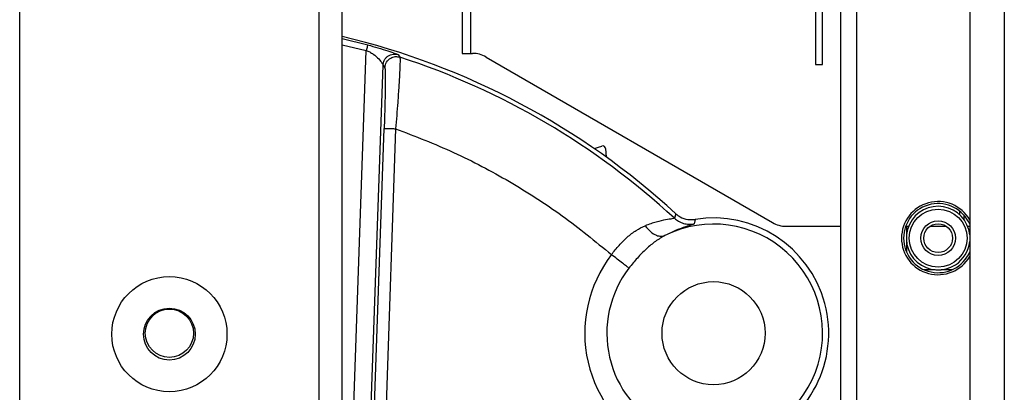
# Model space of a CAD drawing. Extents: x 0.2 to 16.8, y 0.2 to 10.8.
# Drawn here: x 1.4 to 1.5, y 7.6 to 7.7 of the extents above; entities that cross this region are included whole.
import ezdxf

# ---------------------------------------------------------------- set-up
doc = ezdxf.new("R2010")
doc.units = 0
doc.header["$MEASUREMENT"] = 0
doc.linetypes.add('SLD-SOLID', pattern=[0])
doc.layers.get('0').update_dxf_attribs({"linetype": 'CONTINUOUS'})

msp = doc.modelspace()

# ---------------------------------------------------------------- linework, layer by layer
at = {"color": 7, "linetype": 'SLD-SOLID'}
for p, q in [((1.386930493835575, 7.132399671786017), (1.386930493835575, 8.261259564530498)), ((1.416176838042549, 7.132399671786017), (1.416176838042549, 8.261259564530498)), ((1.418426556827701, 7.131405386193506), (1.418426556827701, 8.261259564530498)), ((1.47973139372308, 8.024100703797332), (1.479731393723084, 7.626721622364219)), ((1.483105971900808, 8.024131516333746), (1.483105971900812, 7.623124835439967)), ((1.430149673890712, 8.015041366918398), (1.430149673890712, 7.663522806738422)), ((1.430981883293207, 7.663522806738422), (1.430981883293207, 8.015041366918398)), ((1.467109458964925, 7.699946756292319), (1.467109458964925, 7.625850262997509)), ((1.468680887536655, 7.699946756292319), (1.468680887536655, 7.62666740583848)), ((1.464666601822025, 7.669589613434534), (1.464666601822025, 7.662446756292319)), ((1.46535231610774, 7.662446756292319), (1.46535231610774, 7.669589613434534)), ((1.418426556827701, 7.664987494154367), (1.420931055805122, 7.664344869019192)), ((1.418426556827701, 7.664340158218266), (1.420781688203985, 7.663802836060137)), ((1.418426556827701, 7.596360697454332), (1.420781688203985, 7.663802836060137)), ((1.423887804257857, 7.663402113176686), (1.424065376631438, 7.663152770611814)), ((1.430149673890712, 7.663522806738422), (1.430981883293207, 7.663522806738422)), ((1.430981883293207, 7.663522806738422), (1.431158077873623, 7.663522806738422)), ((1.419875657706307, 7.58952699513584), (1.422419425819662, 7.662370983122877)), ((1.422419425819662, 7.662370983122877), (1.422593386463855, 7.662122810025034)), ((1.432480698747336, 7.663166641054223), (1.460458167766636, 7.647006081533983)), ((1.464666601822025, 7.662446756292319), (1.46535231610774, 7.662446756292319)), ((1.421399007529211, 7.623810696559532), (1.422530252580851, 7.656205316383321)), ((1.42365404151307, 7.656166072809062), (1.422485768058126, 7.622711098249582)), ((1.443052446616607, 7.654225026403581), (1.443795667459471, 7.654475944105539)), ((1.444166262740994, 7.654227431598583), (1.444218861990581, 7.653404031963525)), ((1.451013767270993, 7.647875372524037), (1.450877442975133, 7.647434008187822)), ((1.478752859325545, 7.647770012445797), (1.478752859325545, 7.648119304760365)), ((1.452896354711302, 7.647311929339553), (1.452798719504748, 7.646872245475388)), ((1.479168964026792, 7.647298030538139), (1.479168964026792, 7.64772168709468)), ((1.461780788640349, 7.646649915849784), (1.467109458964925, 7.646649915849784)), ((1.473469201558699, 7.646649915849784), (1.473759298036034, 7.646649915849784)), ((1.473545754613248, 7.646649915849784), (1.473545754613248, 7.645753338166392)), ((1.475847774051442, 7.646649915849784), (1.477436160751298, 7.646649915849784)), ((1.479524636766705, 7.646649915849784), (1.47973139372308, 7.646649915849784)), ((1.473545754613248, 7.645225888703959), (1.473545754613248, 7.644138462675092)), ((1.476346691810818, 7.642396250105592), (1.475289371359945, 7.642396250105592)), ((1.47798668942705, 7.642396250105592), (1.476937242991922, 7.642396250105592))]:
    msp.add_line(p, q, dxfattribs=at)
for centre, radius in [((1.47664196740137, 7.645489613435176), 0.002826209223847346), ((1.47664196740137, 7.645489613435176), 0.001687289088863323), ((1.47664196740137, 7.645489613435176), 0.00140607424071956), ((1.401553665939062, 7.636118957106425), 0.005624296962879693), ((1.454703272238274, 7.636209410960494), 0.005033259399508161), ((1.401553665939062, 7.636118957106425), 0.002530933633295707), ((1.401553665939062, 7.636209410960494), 0.002355455568054055)]:
    msp.add_circle(centre, radius, dxfattribs=at)
for centre, radius, start, end in [((1.401553665939062, 7.594027183738898), 0.07311586051743493, 47.43221383900999, 76.65763620291138), ((1.431155617954296, 7.660879813413966), 0.002642994469219314, 59.91025570924408, 89.94667298121438), ((1.401553665939062, 7.594027183738898), 0.07269885747948411, 47.27603375584405, 71.9614385771891), ((1.443885619923513, 7.654209503971496), 0.0002812148481438343, 3.655121403714698, 108.6551214038521), ((1.476638030393496, 7.645489613435176), 0.003571428571428999, 29.98666704871016, 180), ((1.476638030393497, 7.645489613435176), 0.003374578177727905, 23.55646430891759, 180), ((1.47664196740137, 7.645489613435176), 0.00310742407199123, 6.169590161338624, 303.1576196409276), ((1.454703272238274, 7.636209410960494), 0.0112485939257595, 290.7592406405113, 99.24375395329976), ((1.461783248559681, 7.649292909174257), 0.002642994469236364, 239.9102557093367, 269.9466729811097), ((1.454703272238274, 7.636209410960494), 0.01065562905628774, 270.3916353418704, 116.4177527051863), ((1.476638030393496, 7.645489613435176), 0.003571428571428999, 180, 330.0133329512906), ((1.476638030393497, 7.645489613435176), 0.003374578177727985, 180, 336.4435356910694), ((1.47664196740137, 7.645489613435176), 0.00310742407199123, 303.1576196409276, 353.8304098386459), ((1.454703272238274, 7.636209410960494), 0.01257904560029369, 142.4304999102239, 243.4540062968465), ((1.454703272238274, 7.636209410960494), 0.01042310668578322, 142.4304999102237, 243.4540063036038)]:
    msp.add_arc(centre, radius, start, end, dxfattribs=at)
for points in [[(1.42093105580432, 7.664344869016279), (1.420928382315982, 7.664335167322047), (1.420923035339308, 7.664315763933582), (1.420888306306459, 7.664189737403754), (1.42083944674789, 7.664012433283534), (1.420800941051954, 7.663872701801269), (1.420781688203985, 7.663802836060137)], [(1.422530252580851, 7.656205316383321), (1.422550366960389, 7.65620461397371), (1.422590595719466, 7.656203209154487), (1.422851884664689, 7.65619408474346), (1.423219486681656, 7.656181247798162), (1.423509189902599, 7.656171131138762), (1.42365404151307, 7.656166072809062)], [(1.446441768558629, 7.642564622202807), (1.446370372640667, 7.642619543940795), (1.446227580804743, 7.642729387416773), (1.44581485045373, 7.64304688271406), (1.445304509484242, 7.64343946556489), (1.444923463487547, 7.643732587482635), (1.4447329404892, 7.643879148441507)]]:
    msp.add_open_spline(points, degree=3, dxfattribs=at)
for points, knots in [([(1.420931055805122, 7.664344869019192), (1.421264899363135, 7.664250760347747), (1.421955455504775, 7.664056096351726), (1.42290639535665, 7.663758316705325), (1.423530583067212, 7.663545917262353), (1.423835069414902, 7.663432062091792), (1.42387058868314, 7.663411890162013), (1.423887804257857, 7.663402113176686)], [0, 0, 0, 0, 0.2501040817313674, 0.5173408488604004, 0.7703116326627688, 0.8886740226981461, 0.9999999999999999, 0.9999999999999999, 0.9999999999999999, 0.9999999999999999]), ([(1.420781688203985, 7.663802836060137), (1.420895626924513, 7.663756389122916), (1.421141267039588, 7.663656254322816), (1.421587742171657, 7.663382166744888), (1.422028272914482, 7.66299421656844), (1.422288325688907, 7.662626588501316), (1.422398224409898, 7.662417536977232), (1.422412552932266, 7.662386074543797), (1.422419425819662, 7.662370983122877)], [0, 0, 0, 0, 0.1245228715801728, 0.2684584517239454, 0.5486346833162631, 0.7976377556690564, 0.9029339604739162, 1, 1, 1, 1]), ([(1.422419425819662, 7.662370983122877), (1.422426644871604, 7.662448989541767), (1.422441730326291, 7.662611997414115), (1.42253568393235, 7.662850241886724), (1.422683596638983, 7.663075077111734), (1.422890498978722, 7.663260619111282), (1.423135562957238, 7.663390327698066), (1.42339645084023, 7.663457499512414), (1.423652731607066, 7.663461843104077), (1.423811447469284, 7.663421514773463), (1.423887804256631, 7.66340211317288)], [0, 0, 0, 0, 0.1129822516450059, 0.2360959100048378, 0.3661459035780654, 0.4995633653540601, 0.633693920699003, 0.7636289534029506, 0.8862839952603367, 1, 1, 1, 1]), ([(1.422593386463855, 7.662122810025034), (1.422630032067899, 7.66231568654086), (1.422703351537341, 7.662701588320273), (1.423126125109117, 7.663083371510488), (1.423612862951517, 7.663239576249247), (1.42391452839928, 7.663181707802802), (1.424065376629236, 7.663152770605052)], [0, 0, 0, 0, 0.2794004446743354, 0.5590163649876095, 0.7794855152470939, 1, 1, 1, 1]), ([(1.424065376629236, 7.663152770605052), (1.424072191902904, 7.663111967264095), (1.424085926285095, 7.663029738918379), (1.424079348060645, 7.6625745246273), (1.424053192495698, 7.661896279912741), (1.4240114085773, 7.661114296535819), (1.423963530179725, 7.660319592868447), (1.423914423615678, 7.659571260861344), (1.42384768951336, 7.65862424356594), (1.423761917845283, 7.657478768459595), (1.423689942454946, 7.65660293425294), (1.42365404151307, 7.656166072809063)], [0, 0, 0, 0, 0.1248054005084102, 0.2515122874711714, 0.374596552732164, 0.5019684119719255, 0.5811370588913968, 0.6643673066148519, 0.7516632253837272, 0.8761309376791219, 1, 1, 1, 1]), ([(1.422593386463855, 7.662122810025034), (1.422601856955491, 7.662087653774882), (1.42261880919403, 7.662017294560288), (1.422632788205889, 7.661626775058676), (1.422637835290442, 7.661051893855037), (1.422633161814783, 7.660297440632521), (1.422619389457425, 7.659400557061716), (1.422597057307167, 7.658394666763565), (1.422567532732124, 7.657317062876073), (1.422542663974978, 7.656575441595249), (1.422530252580851, 7.656205316383321)], [0, 0, 0, 0, 0.1249377322851262, 0.2500414770875412, 0.3750454694357431, 0.4999732575989701, 0.6249813442891774, 0.7501316367762104, 0.8752967541738769, 1, 1, 1, 1]), ([(1.42365404151307, 7.656166072809063), (1.425558643333395, 7.655431144383723), (1.429376117069023, 7.653958096352707), (1.434808015604693, 7.651076861603744), (1.439991897570039, 7.6477701406978), (1.443154876920172, 7.645174271314622), (1.4447329404892, 7.643879148441508)], [0, 0, 0, 0, 0.2494584052470261, 0.5000000000000019, 0.7505415947529743, 1, 1, 1, 1]), ([(1.451013767270993, 7.647875372524037), (1.451153517571647, 7.647765559393867), (1.451496789229879, 7.647495823049023), (1.45215734411564, 7.647267164786947), (1.452656518475903, 7.647297401588748), (1.452896354711302, 7.647311929339553)], [0, 0, 0, 0, 0.2629413568365241, 0.6458684894177662, 0.9999999999999999, 0.9999999999999999, 0.9999999999999999, 0.9999999999999999]), ([(1.450877442970308, 7.647434008182597), (1.450829021497516, 7.647417374557582), (1.450731577450733, 7.64738390081875), (1.450053569213581, 7.647280863263534), (1.449139342069443, 7.647095283949019), (1.448392231651832, 7.646829332039914), (1.448017498246548, 7.646695936678008)], [0, 0, 0, 0, 0.2457027575105426, 0.4944556540135362, 0.7464305813070984, 1, 1, 1, 1]), ([(1.450877442970308, 7.647434008182597), (1.451012613563819, 7.647325831524826), (1.451283052141417, 7.647109400267871), (1.451768743219398, 7.646915984873024), (1.452282126874747, 7.64681728046271), (1.452626563307664, 7.646853928203701), (1.452798719504748, 7.646872245475388)], [0, 0, 0, 0, 0.2499099697815833, 0.5000000000000069, 0.7500900302184287, 1, 1, 1, 1]), ([(1.4447329404892, 7.643879148441508), (1.444974973322827, 7.644188957898538), (1.445456114407414, 7.644804833257007), (1.446276508264999, 7.645605754642141), (1.447132580714382, 7.646276388722641), (1.447724770748177, 7.646557151741601), (1.448017498246682, 7.646695936678062)], [0, 0, 0, 0, 0.2496119587447493, 0.4962077531252236, 0.7509687164961073, 1, 1, 1, 1]), ([(1.448017498246549, 7.646695936678008), (1.448187600509438, 7.64649099603077), (1.448527739999462, 7.646081193091923), (1.449084226742516, 7.645751847987478), (1.449578873143987, 7.645638105882036), (1.449834545835055, 7.64571423213716), (1.449962447671299, 7.645752314764509)], [0, 0, 0, 0, 0.2797099346787456, 0.5593129269417118, 0.779543581216895, 1, 1, 1, 1]), ([(1.452798719504748, 7.646872245475388), (1.452753112212261, 7.646847005800777), (1.452685312428335, 7.646809484509956), (1.452319206761217, 7.646700039963455), (1.451855224041381, 7.646554290004577), (1.451105692345647, 7.646305371883887), (1.450339296012631, 7.645934619272699), (1.449962447671299, 7.645752314764508)], [0, 0, 0, 0, 0.2600543167793702, 0.3865966499129172, 0.5149155481811969, 0.7614768453357782, 1, 1, 1, 1]), ([(1.449962447671448, 7.645752314764551), (1.449650274273934, 7.645570266565505), (1.449032879305373, 7.645210224220381), (1.44812620476592, 7.644444389269985), (1.447249334006986, 7.64356644449246), (1.446711198535351, 7.642898862550423), (1.446441768558629, 7.642564622202807)], [0, 0, 0, 0, 0.2495345284265261, 0.4935121428023606, 0.7464151337940571, 1, 1, 1, 1])]:
    msp.add_open_spline(points, degree=3, knots=knots, dxfattribs=at)

doc.saveas('drawing.dxf')
